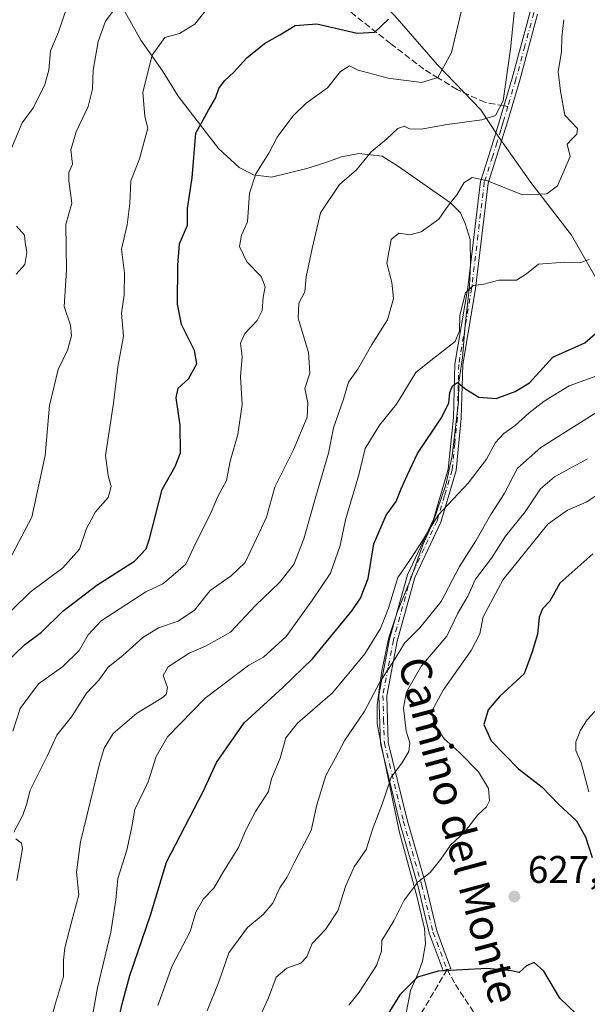
# Model space of a CAD drawing. Units: metres. Extents: x 569950 to 573406, y 4726470 to 4728821.
# Drawn here: x 570379 to 570527, y 4727157 to 4727413 of the extents above; entities that cross this region are included whole.
import ezdxf
from ezdxf.enums import TextEntityAlignment as Align

# ---------------------------------------------------------------- set-up
doc = ezdxf.new("R2010")
doc.units = ezdxf.units.M
doc.header["$MEASUREMENT"] = 0
doc.linetypes.add('DGN Style 3', pattern=[2.307223458686699, 1.648016756204785, -0.6592067024819142])
doc.linetypes.add('DGN Style 4', pattern=[2.6384748266838614, 1.318413404963828, -0.6592067024819142, 0.001648016756204785, -0.6592067024819142])
for name, color, linetype, lineweight in [('Camino Cxs', 7, 'Continuous', 0), ('Camino eje', 30, 'DGN Style 4', 13), ('Curva de nivel maestra', 30, 'Continuous', 30), ('Curva de nivel normal', 30, 'Continuous', 0), ('Entidad de ámbito territorial', 7, 'Continuous', 0), ('Entidad de ámbito territorial CxS', 92, 'Continuous', 0), ('Espacio natural protegido', 121, 'Continuous', 13), ('Espacio natural protegido CxS', 121, 'Continuous', 0), ('Núcleo urbano CxS', 7, 'Continuous', 0), ('Punto de cota en terreno', 7, 'Continuous', 0), ('Rótulo de punto de cota en terreno', 7, 'Continuous', 0), ('Senda', 7, 'DGN Style 3', 0), ('Senda no paivmentada conexión', 7, 'DGN Style 3', 0), ('Texto cartográfico', 7, 'Continuous', 0)]:
    doc.layers.add(name, color=color, linetype=linetype, lineweight=lineweight)
doc.styles.add('Style-Arial', font='txt')

# ---------------------------------------------------------------- blocks, each defined once
blk = doc.blocks.new('*U17')
at = {"layer": 'Espacio natural protegido CxS', "color": 121, "linetype": 'Continuous', "lineweight": 0, "flags": 128}
for points in [[(570530.9329666665, 4727342.466966667), (570522.613000001, 4727357.045000001), (570512.0120000006, 4727370.725000001), (570503.5760333338, 4727382.760999999), (570499.101033333, 4727389.604033334), (570487.8739666669, 4727401.247033333), (570476.7679666675, 4727414.034066668)], [(570405.9845999995, 4727416.328500002), (570410.8515000005, 4727407.705399998), (570416.4784000012, 4727399.721399999), (570420.5623000012, 4727393.107299999), (570431.043, 4727379.5231), (570436.4110000012, 4727374.6391), (570440.1050000011, 4727372.749999999), (570444.7809999998, 4727372.1239), (570453.9220000005, 4727374.3458), (570458.6179999993, 4727375.8667), (570462.8880999995, 4727377.343699999), (570467.4471000005, 4727378.2646), (570473.4701000006, 4727377.592499998), (570477.7040999992, 4727374.838400001), (570491.2269000009, 4727365.470200002), (570493.767900001, 4727362.835200001), (570495.0509000003, 4727360.044199999), (570496.2657999991, 4727355.903200001), (570496.3686999995, 4727349.496200001), (570496.1245999997, 4727343.7482), (570495.0444000005, 4727333.7682), (570494.3172999994, 4727325.198200001), (570493.3290999992, 4727318.835200001), (570493.2520999995, 4727313.736199998), (570491.6358, 4727299.7522), (570489.9726999998, 4727292.1863), (570486.6314999998, 4727282.3073), (570483.9884000004, 4727276.572400001), (570480.8611999999, 4727267.565400002), (570477.4590999995, 4727259.247500001), (570475.2019999995, 4727252.496499999), (570473.3868000008, 4727243.9045), (570472.2207000004, 4727235.0126), (570472.1805999991, 4727230.1326), (570473.3234999989, 4727224.310499999), (570477.9410999997, 4727201.911499999), (570482.4907999998, 4727185.3904), (570484.4607000003, 4727176.916400001), (570484.7066, 4727172.939400001), (570483.9635999994, 4727168.484399999), (570482.8475000004, 4727165.3914), (570480.8213999994, 4727160.8404), (570479.7042999994, 4727154.985500001)]]:
    blk.add_lwpolyline(points, dxfattribs=at)
blk = doc.blocks.new('5PATER')
at = {"layer": 'Núcleo urbano CxS', "linetype": 'Continuous', "lineweight": 0}
h = blk.add_hatch(color=51, dxfattribs=at)
edge = h.paths.add_edge_path()
edge.add_ellipse((0, 0), major_axis=(-0.1095731443231308, -0.1110710700762829), ratio=0.9994222409660322, start_angle=0, end_angle=360)

msp = doc.modelspace()

# ---------------------------------------------------------------- linework, layer by layer
at = {"layer": 'Camino Cxs', "color": 7, "linetype": 'Continuous', "lineweight": 0}
for points in [[(570513.8000999996, 4727414.470100001, 665.7317999999941), (570509.1700999998, 4727397.280099999, 666.4162000000069), (570506.0500999996, 4727386.720100001, 665.2765999999974), (570503.0900999998, 4727377.110099999, 662.6609000000026), (570500.9700999996, 4727370.5801, 661.4640999999974), (570497.7001, 4727343.1601, 657.0354999999981), (570494.3701, 4727323.3301, 654.9885000000068), (570494.0000999998, 4727309.540100001, 650.2710999999981), (570492.6501000002, 4727295.890100001, 648.5356999999931), (570488.6700999998, 4727282.4801, 646.1591999999946), (570481.9501, 4727268.110099999, 644.2911000000023), (570477.3701, 4727251.600099999, 641.8013999999966), (570474.6700999998, 4727237.4001, 639.3248000000021), (570475.0701000001, 4727225.2601, 637.9110999999976), (570479.9501, 4727205.1601, 635.7608000000037), (570484.7001, 4727188.640100001, 633.1946999999927), (570487.6401000004, 4727176.3201, 629.5215000000027), (570491.3211000003, 4727166.4979, 630.3892000000051), (570490.3157000003, 4727166.2863, 629.9060000000027), (570489.3095000006, 4727166.074300001, 629.4238999999943), (570485.6901000004, 4727175.720100001, 629.2155999999959), (570482.7301000003, 4727188.120100001, 633.5087000000058), (570477.9801000003, 4727204.640100001, 635.6349999999948), (570473.0401, 4727224.9801, 637.7636000000057), (570472.6300999997, 4727237.5601, 640.1135000000068), (570475.3800999997, 4727252.0701, 643.3162000000011), (570480.0301000001, 4727268.8201, 644.9860999999946), (570486.7600999996, 4727283.200099999, 646.7985000000045), (570490.6401000004, 4727296.290100001, 648.8132000000041), (570491.9700999996, 4727309.670100001, 650.4863000000041), (570492.3400999998, 4727323.530099999, 655.0638000000035), (570495.6901000004, 4727343.450099999, 657.6301999999996), (570498.9700999996, 4727371.020099999, 661.0473000000056), (570501.1501000002, 4727377.7301, 662.780700000003), (570503.4001000002, 4727385.0101, 665.0181000000011), (570504.1001000004, 4727387.300100001, 665.6900000000023), (570507.2001, 4727397.840100001, 666.5841999999975), (570511.8501000004, 4727415.0701, 666.5878999999986)], [(570490.3157000003, 4727166.2863, 629.9060000000027), (570489.3095000006, 4727166.074300001, 629.4238999999943), (570485.6901000004, 4727175.720100001, 629.2155999999959), (570482.7301000003, 4727188.120100001, 633.5087000000058), (570477.9801000003, 4727204.640100001, 635.6349999999948), (570473.0401, 4727224.9801, 637.7636000000057), (570472.6300999997, 4727237.5601, 640.1135000000068), (570475.3800999997, 4727252.0701, 643.3162000000011), (570480.0301000001, 4727268.8201, 644.9860999999946), (570486.7600999996, 4727283.200099999, 646.7985000000045), (570490.6401000004, 4727296.290100001, 648.8132000000041), (570491.9700999996, 4727309.670100001, 650.4863000000041), (570492.3400999998, 4727323.530099999, 655.0638000000035), (570495.6901000004, 4727343.450099999, 657.6301999999996), (570498.9700999996, 4727371.020099999, 661.0473000000056), (570501.1501000002, 4727377.7301, 662.780700000003), (570503.4001000002, 4727385.0101, 665.0181000000011), (570504.1001000004, 4727387.300100001, 665.6900000000023), (570507.2001, 4727397.840100001, 666.5841999999975), (570511.8501000004, 4727415.0701, 666.5878999999986)], [(570513.8000999996, 4727414.470100001, 665.7317999999941), (570509.1700999998, 4727397.280099999, 666.4162000000069), (570506.0500999996, 4727386.720100001, 665.2765999999974), (570503.0900999998, 4727377.110099999, 662.6609000000026), (570500.9700999996, 4727370.5801, 661.4640999999974), (570497.7001, 4727343.1601, 657.0354999999981), (570494.3701, 4727323.3301, 654.9885000000068), (570494.0000999998, 4727309.540100001, 650.2710999999981), (570492.6501000002, 4727295.890100001, 648.5356999999931), (570488.6700999998, 4727282.4801, 646.1591999999946), (570481.9501, 4727268.110099999, 644.2911000000023), (570477.3701, 4727251.600099999, 641.8013999999966), (570474.6700999998, 4727237.4001, 639.3248000000021), (570475.0701000001, 4727225.2601, 637.9110999999976), (570479.9501, 4727205.1601, 635.7608000000037), (570484.7001, 4727188.640100001, 633.1946999999927), (570487.6401000004, 4727176.3201, 629.5215000000027), (570491.3211000003, 4727166.4979, 630.3892000000051), (570490.3157000003, 4727166.2863, 629.9060000000027)]]:
    msp.add_polyline3d(points, dxfattribs=at)
at = {"layer": 'Camino eje', "color": 30, "linetype": 'DGN Style 4', "lineweight": 13}
for points in [[(570632.7701000003, 4727521.690099999, 627.8839000000007), (570626.7451, 4727517.6601, 630.5853999999963), (570622.0000999998, 4727514.040100001, 632.8810999999987), (570617.1700999998, 4727510.360099999, 635.4052999999985), (570609.2950999998, 4727507.120100001, 638.787599999996), (570601.5950999996, 4727503.9551, 640.4671999999991), (570591.9751000004, 4727501.255100001, 642.738200000007), (570582.3651000002, 4727498.5551, 645.8574999999983), (570574.4751000004, 4727495.465100001, 648.4501000000018), (570566.3800999997, 4727492.300100001, 651.2859000000026), (570559.6601, 4727486.515100001, 654.4786000000023), (570553.1051000003, 4727480.8751, 655.5763000000006), (570536.5551000005, 4727464.065099999, 659.1894999999931), (570530.7301000003, 4727457.755100001, 660.6781000000046), (570524.7301000003, 4727451.2601, 663.7085999999981), (570520.4501, 4727436.9451, 665.7954000000027), (570512.8251, 4727414.770099999, 666.1750999999931), (570510.5000999998, 4727406.155099999, 666.8567999999941), (570508.1851000004, 4727397.5601, 666.3010000000068), (570506.6250999998, 4727392.280099999, 667.5378000000055), (570506.0796999997, 4727390.4255, 666.8390999999974)], [(570506.0796999997, 4727390.4255, 666.8390999999974), (570505.0751, 4727387.0101, 665.4747999999963), (570504.7251000004, 4727385.8651, 665.1812999999966), (570504.2660999997, 4727384.3751, 664.7636000000057)], [(570504.2660999997, 4727384.3751, 664.7636000000057), (570503.2451, 4727381.0601, 663.7670000000071), (570502.1201, 4727377.420100001, 662.6692999999941), (570499.9700999996, 4727370.800100001, 661.2510000000038), (570498.3300999999, 4727357.015100001, 659.1230000000069), (570496.6951000001, 4727343.3051, 657.3019999999962), (570495.0301000001, 4727333.390100001, 657.1300999999949), (570493.3551000003, 4727323.4301, 654.9811999999947), (570492.9851000002, 4727309.6051, 650.2160000000003), (570492.3201000001, 4727302.915100001, 649.4829999999929), (570491.6451000003, 4727296.090100001, 648.6530999999959), (570489.6551000001, 4727289.3851, 647.9799999999959), (570487.7150999998, 4727282.840100001, 646.292300000001), (570484.3551000003, 4727275.655099999, 646.0564000000013), (570480.9901000002, 4727268.465100001, 644.627800000002), (570476.3750999998, 4727251.835100001, 642.5571999999956), (570475.0251000002, 4727244.735099999, 641.217499999999), (570473.6501000002, 4727237.4801, 639.710699999996), (570473.8551000003, 4727231.190099999, 639.0969000000041), (570474.0551000005, 4727225.120100001, 637.8399999999965), (570478.9650999998, 4727204.9001, 635.6906000000017), (570483.7150999998, 4727188.380100001, 633.3527999999933), (570486.6651, 4727176.020099999, 629.3592999999964), (570490.3157000003, 4727166.2863, 629.9060000000027)]]:
    msp.add_polyline3d(points, dxfattribs=at)
at = {"layer": 'Curva de nivel maestra', "color": 30, "linetype": 'Continuous', "lineweight": 30, "flags": 128}
for points, elevation in [([(570375.7000000002, 4727245.870100001), (570380.6399999997, 4727250.600099999), (570385.0599999996, 4727253.890100001), (570390.5899999999, 4727259.340100001), (570399.4000000004, 4727266.090100001), (570409.2199999997, 4727272.3301), (570412.2300000004, 4727275.530099999), (570413.1299999999, 4727278.1801), (570416.4000000004, 4727290.940099999), (570419.7599999999, 4727296.9101), (570421.1200000001, 4727300.520099999), (570421.0599999996, 4727307.690099999), (570420.0099999999, 4727314.770099999), (570420.54, 4727317.3101), (570423.2400000002, 4727319.6801), (570425.4199999999, 4727323.630100001), (570424.8200000003, 4727327.110099999), (570421.4000000004, 4727333.800100001), (570420.3399999999, 4727339.100099999), (570420.4900000002, 4727349.2301), (570420.8700000001, 4727354.8301), (570422.9400000004, 4727359.6501), (570422.9699999997, 4727363.9301), (570424.1600000003, 4727371.950099999), (570425.1699999999, 4727383.5601), (570428.4000000004, 4727389.530099999), (570430.2699999996, 4727392.6601), (570431.0700000003, 4727395.110099999), (570432.5700000003, 4727397.140100001), (570434.9900000002, 4727399.370100001), (570438.3399999999, 4727403.140100001), (570442.9299999997, 4727406.790100001), (570446.9400000004, 4727409.0601), (570450.8899999997, 4727411.4801), (570456.5599999996, 4727411.960100001), (570466.9600000001, 4727409.4801), (570471.5899999999, 4727409.770099999), (570475.1600000003, 4727413.1801)], 675), ([(570404.7800000003, 4727151.840100001), (570406.0499999998, 4727157.370100001), (570407.9600000001, 4727164.7601), (570413.3399999999, 4727180.4001), (570417.5, 4727194.170100001), (570422.3399999999, 4727203.5001), (570427.0499999998, 4727212.5001), (570430.5199999996, 4727220.100099999), (570437.6900000004, 4727230.390100001), (570447.7400000002, 4727239.5101), (570455.4100000003, 4727247.030099999), (570465.7199999997, 4727259.5101), (570467.8499999996, 4727262.710100001), (570469.7999999998, 4727267.850099999), (570471.3200000003, 4727276.850099999), (570474.5099999999, 4727284.280099999), (570477.1200000001, 4727287.890100001), (570478.3700000001, 4727291.140100001), (570479.9699999997, 4727294.620100001), (570482.6500000004, 4727300.370100001), (570488.7800000003, 4727309.5101), (570490.7999999998, 4727313.390100001), (570491.0199999996, 4727316.1501), (570491.7100000001, 4727317.9101), (570493.0099999999, 4727318.7501), (570495.1500000004, 4727317.0601), (570498.5800000001, 4727314.9901), (570503.0800000001, 4727314.590100001), (570508.0199999996, 4727316.4001), (570511.7100000001, 4727318.6501), (570517.7199999997, 4727325.3101), (570526.0300000003, 4727329.050100001), (570529.5199999996, 4727332.140100001)], 650), ([(570528.1200000001, 4727274.300100001), (570519.5800000001, 4727266.6601), (570516.9900000002, 4727261.970100001), (570515.1200000001, 4727260.020099999), (570514.2300000004, 4727257.8201), (570513.7400000002, 4727253.380100001), (570512.4299999997, 4727248.850099999), (570510.3200000003, 4727243.100099999), (570504.0199999996, 4727237.300100001), (570500.9800000004, 4727233.710100001), (570499.8499999996, 4727229.9301), (570501.7800000003, 4727225.7301), (570508.8200000003, 4727218.440099999), (570515.0300000003, 4727213.6601), (570519.2599999999, 4727209.280099999), (570523.8700000001, 4727204.9301), (570526.25, 4727200.770099999), (570527.9500000002, 4727195.380100001)], 625), ([(570523.8099999996, 4727154.8201), (570519.5999999996, 4727158.880100001), (570515.3899999997, 4727165.890100001), (570512.9000000004, 4727168.120100001), (570510.8899999997, 4727167.2401), (570509.0199999996, 4727165.550100001), (570507.0300000003, 4727165.940099999), (570500.6600000003, 4727166.600099999), (570488.0099999999, 4727165.880100001), (570482.6399999997, 4727164.290100001), (570478.0599999996, 4727159.7501), (570472.1299999999, 4727150.1501)], 625)]:
    msp.add_lwpolyline(points, dxfattribs=dict(at, elevation=elevation))
at = {"layer": 'Curva de nivel normal', "color": 30, "linetype": 'Continuous', "lineweight": 0, "flags": 128}
for points, elevation in [([(570377.9199999999, 4727201.9901), (570380.2400000002, 4727206.380100001), (570381.1900000004, 4727209.1601), (570382.0999999996, 4727212.920100001), (570386.6500000004, 4727221.860099999), (570389.0899999999, 4727227.210100001), (570392.8300000001, 4727231.950099999), (570396.7699999996, 4727238.0801), (570399.9400000004, 4727241.4801), (570402.3600000005, 4727244.850099999), (570406.1799999997, 4727247.850099999), (570411.4100000003, 4727252.5101), (570415.4000000004, 4727255.090100001), (570420.5599999996, 4727256.790100001), (570424.7999999998, 4727259.600099999), (570428.8700000001, 4727264.7301), (570434.2999999998, 4727268.550100001), (570437.9000000004, 4727272.030099999), (570440.8700000001, 4727278.220100001), (570443.4600000001, 4727283.770099999), (570445.6299999999, 4727291.5601), (570450.5, 4727301.3101), (570454, 4727309.7401), (570454.2199999997, 4727313.4801), (570453.4000000004, 4727317.1801), (570454.7400000002, 4727321.190099999), (570454.3200000003, 4727326.550100001), (570451.6900000004, 4727335.520099999), (570451.8899999997, 4727339.360099999), (570453.4500000002, 4727342.280099999), (570453.7199999997, 4727346.2301), (570455.3300000001, 4727353.5601), (570457.4699999997, 4727362.850099999), (570462.4000000004, 4727370.2301), (570466.7999999998, 4727374.050100001), (570470.6399999997, 4727378.700099999), (570474.6500000004, 4727382.0701), (570477.5700000003, 4727384.720100001), (570479.2100000001, 4727385.350099999), (570480.54, 4727384.670100001), (570483.5700000003, 4727384.5701), (570490.3600000005, 4727385.800100001), (570499.3399999999, 4727387.0001), (570502.8899999997, 4727388.120100001), (570504.8700000001, 4727391.960100001), (570506.7699999996, 4727405.3201), (570508.7999999998, 4727425.0601)], 665), ([(570372.7199999997, 4727255.130100001), (570382.1200000001, 4727264.3301), (570390.6600000003, 4727270.630100001), (570394.9100000003, 4727275.5101), (570396.7800000003, 4727280.850099999), (570399.1200000001, 4727285.1801), (570402.3499999996, 4727288.9301), (570403.1600000003, 4727291.770099999), (570402.3399999999, 4727294.640100001), (570401.6900000004, 4727299.780099999), (570403.7699999996, 4727313.440099999), (570404.8600000005, 4727322.880100001), (570406.3200000003, 4727330.770099999), (570405.8600000005, 4727336.8201), (570406.5599999996, 4727341.420100001), (570406.6299999999, 4727347.190099999), (570405.8200000003, 4727353.420100001), (570407.2800000003, 4727359.6801), (570408.0300000003, 4727365.300100001), (570408.2400000002, 4727371.1801), (570410.5499999998, 4727376.850099999), (570412.6500000004, 4727384.850099999), (570411.9299999997, 4727387.850099999), (570411.3799999999, 4727394.1801), (570413.8399999999, 4727403.8101), (570417.0599999996, 4727408.360099999), (570420.8899999997, 4727409.4301), (570424.8600000005, 4727411.840100001), (570429.0800000001, 4727417.220100001)], 680), ([(570377.0999999996, 4727379.1801), (570380.0700000003, 4727386.1801), (570383.0499999998, 4727390.1801), (570385.9900000002, 4727396.1801), (570386.9500000002, 4727399.860099999), (570387.4199999999, 4727404.890100001), (570389.4199999999, 4727409.600099999), (570391.7800000003, 4727416.470100001)], 690), ([(570377.6200000001, 4727228.2301), (570379.5300000003, 4727234.090100001), (570384.3099999996, 4727240.5101), (570390.4900000002, 4727244.920100001), (570394.8600000005, 4727249.130100001), (570397.2300000004, 4727253.2501), (570400.5300000003, 4727256.860099999), (570412.1399999997, 4727264.4301), (570416.5599999996, 4727266.5101), (570419.2199999997, 4727268.700099999), (570422.5599999996, 4727271.620100001), (570425.3200000003, 4727277.470100001), (570428.8499999996, 4727284.5101), (570430.8099999996, 4727289.1801), (570433.0999999996, 4727293.290100001), (570434.0199999996, 4727298.300100001), (570435.9900000002, 4727305.290100001), (570437.1100000005, 4727313.0801), (570436.6900000004, 4727320.210100001), (570437.1100000005, 4727325.4801), (570436.7000000002, 4727328.950099999), (570437.7999999998, 4727331.5101), (570441.0499999998, 4727334.850099999), (570442.3300000001, 4727337.5101), (570442.5599999996, 4727340.9301), (570443.1399999997, 4727343.6501), (570442.1200000001, 4727346.270099999), (570438.3499999996, 4727350.100099999), (570436.4699999997, 4727354.110099999), (570437.0199999996, 4727357.050100001), (570438.5599999996, 4727360.540100001), (570439.0199999996, 4727367.970100001), (570440.6600000003, 4727372.940099999), (570444.04, 4727378.3301), (570446.2400000002, 4727382.460100001), (570450.3200000003, 4727387.9901), (570453.75, 4727391.360099999), (570459.3200000003, 4727395.3301), (570462.6399999997, 4727399.540100001), (570465, 4727401.0601), (570467.2199999997, 4727399.9301), (570475.0499999998, 4727397.860099999), (570483.7000000002, 4727396.6601), (570487.9100000003, 4727398.030099999), (570491.5, 4727404.520099999), (570494.2999999998, 4727416.530099999)], 670), ([(570377.4000000004, 4727273.920100001), (570382.5599999996, 4727283.8101), (570386.0099999999, 4727299.8301), (570387.1799999997, 4727312.800100001), (570389.4400000004, 4727322.1801), (570391.79, 4727327.1801), (570392.8899999997, 4727330.880100001), (570392.5800000001, 4727333.630100001), (570390.9400000004, 4727338.540100001), (570391.5300000003, 4727347.9101), (570391.4199999999, 4727359.850099999), (570392.9600000001, 4727365.350099999), (570392.2100000001, 4727371.190099999), (570392.1900000004, 4727373.350099999), (570393.1100000005, 4727375.5101), (570392.6900000004, 4727379.1801), (570394.0800000001, 4727383.850099999), (570397.2000000002, 4727390.450099999), (570398.3200000003, 4727394.9301), (570398.4600000001, 4727399.920100001), (570399.79, 4727407.380100001), (570401.7199999997, 4727412.6501), (570403.5999999996, 4727415.100099999)], 685), ([(570520.5800000001, 4727413.0101), (570520.1100000005, 4727408.4901), (570519.9900000002, 4727404.6801), (570519.1500000004, 4727399.5101), (570519.7699999996, 4727394.460100001), (570520.8600000005, 4727388.200099999), (570524.1200000001, 4727384.7601), (570523.9500000002, 4727383.2401), (570522.7400000002, 4727382.030099999), (570521.5099999999, 4727380.640100001), (570522.25, 4727377.450099999), (570520.9100000003, 4727374.2501), (570518.9400000004, 4727369.890100001), (570516.2400000002, 4727367.800100001), (570509.8899999997, 4727367.4801), (570500.5599999996, 4727371.2401), (570496.8499999996, 4727372.020099999), (570494.7599999999, 4727370.6801), (570492.8600000005, 4727367.5101), (570490.6500000004, 4727364.8301), (570488.1600000003, 4727361.1601), (570483.5599999996, 4727357.920100001), (570480.6600000003, 4727357.1501), (570477.8099999996, 4727357.5601), (570475.8499999996, 4727355.950099999), (570474.6600000003, 4727349.7601), (570476, 4727344.780099999), (570476.3799999999, 4727340.5601), (570474.8799999999, 4727335.0701), (570470.7800000003, 4727328.630100001), (570467.1699999999, 4727322.220100001), (570464.7300000004, 4727318.870100001), (570463.4699999997, 4727314.420100001), (570460.8600000005, 4727306.960100001), (570459.5899999999, 4727300.380100001), (570456.29, 4727289.1801), (570453.1799999997, 4727278.1801), (570450.5899999999, 4727271.5101), (570446.7999999998, 4727266.850099999), (570440.5800000001, 4727260.850099999), (570434.0800000001, 4727253.960100001), (570427.6600000003, 4727250.280099999), (570423.3799999999, 4727248.4801), (570417.9900000002, 4727244.9301), (570416.6799999997, 4727242.700099999), (570417.79, 4727239.5101), (570417.4699999997, 4727237.7601), (570416.4100000003, 4727236.840100001), (570409.7000000002, 4727232.8201), (570403.6399999997, 4727227.5601), (570401.3499999996, 4727223.7501), (570400.0899999999, 4727219.690099999), (570395.1799999997, 4727199.470100001), (570394.1600000003, 4727191.5801), (570394.75, 4727185.710100001), (570392.9800000004, 4727178.9101), (570391.1699999999, 4727171.9001), (570390.7699999996, 4727168.7601), (570390.7599999999, 4727164.5001), (570388.7300000004, 4727157.600099999), (570387.1399999997, 4727151.890100001)], 660), ([(570378.5199999996, 4727346.9101), (570380.75, 4727349.4101), (570381.2999999998, 4727352.5001), (570380.8300000001, 4727355.1801), (570380.6500000004, 4727357.0001), (570378.6100000005, 4727359.350099999)], 690), ([(570398.3499999996, 4727154.3201), (570399.5999999996, 4727161.540100001), (570403.0499999998, 4727176.0001), (570404.3600000005, 4727184.4101), (570404.8499999996, 4727189.9001), (570407.2400000002, 4727197.3301), (570408.4699999997, 4727202.960100001), (570409.3399999999, 4727207.840100001), (570412.7400000002, 4727215.040100001), (570414.8399999999, 4727221.630100001), (570417.7999999998, 4727226.7301), (570427.5199999996, 4727236.7601), (570438.8899999997, 4727245.340100001), (570442.7100000001, 4727247.4101), (570448.5899999999, 4727252.8101), (570455.4100000003, 4727262.290100001), (570460.0999999996, 4727269.2401), (570462.54, 4727276.450099999), (570463.9600000001, 4727283.0801), (570467.4299999997, 4727294.770099999), (570469.0899999999, 4727301.600099999), (570472.7999999998, 4727307.710100001), (570477.2199999997, 4727313.100099999), (570482.2400000002, 4727321.360099999), (570485.3399999999, 4727323.920100001), (570492.4299999997, 4727329.380100001), (570493.5199999996, 4727332.1601), (570493.6500000004, 4727336.2401), (570495.0899999999, 4727342.0701), (570497.0599999996, 4727343.960100001), (570499.8799999999, 4727344.3301), (570503.7599999999, 4727345.340100001), (570508.3200000003, 4727345.340100001), (570510.8899999997, 4727346.970100001), (570514.0599999996, 4727349.5001), (570520.8799999999, 4727350.050100001), (570524.7199999997, 4727349.8201), (570527.2199999997, 4727350.7301)], 655), ([(570415.2999999998, 4727156.9801), (570418.9900000002, 4727167.2301), (570423.6200000001, 4727176.1801), (570425.1699999999, 4727181.1601), (570427.0899999999, 4727184.640100001), (570429.8099999996, 4727187.450099999), (570432.29, 4727191.7501), (570436.1699999999, 4727197.970100001), (570438.04, 4727202.3201), (570440.6500000004, 4727207.3101), (570444, 4727212.5001), (570444.7999999998, 4727215.840100001), (570446.9900000002, 4727221.170100001), (570448.4900000002, 4727226.5001), (570451.54, 4727230.2501), (570460.5700000003, 4727238.170100001), (570468.9600000001, 4727248.2601), (570473.0599999996, 4727254.850099999), (570475.0800000001, 4727260.1801), (570477.5199999996, 4727268.110099999), (570480.79, 4727272.9101), (570483.8799999999, 4727277.5601), (570488.0300000003, 4727284.290100001), (570495.7999999998, 4727292.610099999), (570500.54, 4727298.870100001), (570502.8899999997, 4727303.1801), (570505.04, 4727305.540100001), (570507.9800000004, 4727307.590100001), (570511.6600000003, 4727310.850099999), (570515.54, 4727313.880100001), (570522.0300000003, 4727317.880100001), (570531.0499999998, 4727321.1801)], 645), ([(570428.1100000005, 4727155.590100001), (570431.1200000001, 4727163.0801), (570433.6500000004, 4727170.610099999), (570438.5599999996, 4727177.210100001), (570442.6100000005, 4727180.600099999), (570445.0999999996, 4727183.540100001), (570446.9400000004, 4727187.5101), (570448.75, 4727190.2401), (570450.8399999999, 4727194.3201), (570455.04, 4727202.370100001), (570456.54, 4727209.050100001), (570458.8700000001, 4727216.7301), (570461.3600000005, 4727221.2601), (570463.8300000001, 4727225.840100001), (570468.79, 4727233.2401), (570472.9800000004, 4727241.100099999), (570476.7199999997, 4727246.9101), (570479.2300000004, 4727251.0701), (570483.2400000002, 4727255.0601), (570488.7800000003, 4727261.860099999), (570493.5599999996, 4727271.020099999), (570497.7400000002, 4727277.640100001), (570501.6699999999, 4727284.5101), (570505.0899999999, 4727289.850099999), (570508.5800000001, 4727296.5601), (570514.6399999997, 4727301.9101), (570528.8899999997, 4727310.920100001)], 640), ([(570441.7699999996, 4727154.030099999), (570444.0199999996, 4727158.940099999), (570445.9500000002, 4727164.290100001), (570448.75, 4727166.670100001), (570452.3300000001, 4727167.920100001), (570453.9000000004, 4727169.630100001), (570455.2699999996, 4727173.0601), (570458.7599999999, 4727176.710100001), (570462, 4727181.5601), (570463.9600000001, 4727187.840100001), (570466.1799999997, 4727193.0001), (570469.2999999998, 4727197.5001), (570471.1200000001, 4727203.170100001), (570473.5700000003, 4727209.5001), (570475.8399999999, 4727216.2601), (570478.6200000001, 4727219.880100001), (570480.3799999999, 4727222.9301), (570480.6900000004, 4727225.170100001), (570479.7400000002, 4727228.170100001), (570479.0199999996, 4727234.2501), (570479.8200000003, 4727238.460100001), (570483.6900000004, 4727245.210100001), (570490.29, 4727252.840100001), (570493.1500000004, 4727258.850099999), (570495.6699999999, 4727263.2401), (570497.6600000003, 4727267.7301), (570501.8399999999, 4727273.140100001), (570505.4800000004, 4727278.8201), (570510.6200000001, 4727285.220100001), (570514.5700000003, 4727291.1601), (570518.2199999997, 4727294.2501), (570526.7800000003, 4727298.940099999)], 635), ([(570464.8099999996, 4727157.030099999), (570467.4900000002, 4727160.450099999), (570472.0199999996, 4727167.380100001), (570473.3399999999, 4727171.050100001), (570473.4100000003, 4727173.8201), (570476.4900000002, 4727178.940099999), (570479.2199999997, 4727184.300100001), (570482.7400000002, 4727189.020099999), (570485.9400000004, 4727191.540100001), (570488.7400000002, 4727194.940099999), (570491.2199999997, 4727198.630100001), (570494.8300000001, 4727201.9901), (570498.2999999998, 4727206.470100001), (570500.5800000001, 4727208.5801), (570501.3600000005, 4727210.120100001), (570501.0700000003, 4727213.290100001), (570498.4600000001, 4727217.640100001), (570493.4400000004, 4727222.720100001), (570489.5899999999, 4727226.200099999), (570486.8499999996, 4727230.270099999), (570486.4000000004, 4727233.420100001), (570489.2800000003, 4727238.840100001), (570496.5499999998, 4727249.1801), (570498.8600000005, 4727253.5101), (570499.6900000004, 4727257.940099999), (570504.8899999997, 4727267.5701), (570516.4600000001, 4727281.940099999), (570521.5300000003, 4727285.5701), (570526.4100000003, 4727287.7301), (570530.6500000004, 4727290.4801)], 630), ([(570527.1299999999, 4727212.4101), (570525.1100000005, 4727219.960100001), (570523.7100000001, 4727223.190099999), (570523.7300000004, 4727225.420100001), (570524.9199999999, 4727228.5101), (570526.6299999999, 4727231.110099999), (570528.6200000001, 4727233.3101)], 620), ([(570378.6399999997, 4727189.450099999), (570380.1900000004, 4727197.690099999), (570379.8799999999, 4727199.100099999), (570378.4199999999, 4727200.2501)], 665)]:
    msp.add_lwpolyline(points, dxfattribs=dict(at, elevation=elevation))
at = {"layer": 'Entidad de ámbito territorial', "color": 7, "linetype": 'Continuous', "lineweight": 0, "flags": 128}
msp.add_lwpolyline([(570549.3250000017, 4727315.322100002), (570548.1900000023, 4727316.869100001), (570540.2640000014, 4727328.5271), (570530.9330000008, 4727342.466999999), (570522.6130000014, 4727357.045000002), (570512.0120000012, 4727370.725000001), (570503.5760000007, 4727382.760999998), (570499.1009999998, 4727389.603999998), (570487.874000001, 4727401.247000001), (570476.7680000018, 4727414.0341), (570469.7529999994, 4727420.866099998), (570458.7820000004, 4727431.874999999), (570452.1509999998, 4727438.073000002), (570443.0890000009, 4727448.074000001), (570433.5110000006, 4727460.105000001), (570425.2120000002, 4727470.107999999), (570414.1210000004, 4727479.7181), (570405.4520000012, 4727486.924100001), (570392.0930000002, 4727492.203000002), (570391.4800000016, 4727492.398000002), (570385.9210000014, 4727494.171000001)], dxfattribs=at)
msp.add_lwpolyline([(570549.3250000017, 4727315.322100002), (570548.1900000023, 4727316.869100001), (570540.2640000014, 4727328.5271), (570530.9330000008, 4727342.466999999), (570522.6130000014, 4727357.045000002), (570512.0120000012, 4727370.725000001), (570503.5760000007, 4727382.760999998), (570499.1009999998, 4727389.603999998), (570487.874000001, 4727401.247000001), (570476.7680000018, 4727414.0341), (570469.7529999994, 4727420.866099998), (570458.7820000004, 4727431.874999999), (570452.1509999998, 4727438.073000002), (570443.0890000009, 4727448.074000001), (570433.5110000006, 4727460.105000001), (570425.2120000002, 4727470.107999999), (570414.1210000004, 4727479.7181), (570405.4520000012, 4727486.924100001), (570392.0930000002, 4727492.203000002), (570391.4800000016, 4727492.398000002), (570385.9210000014, 4727494.171000001)], dxfattribs=at)
at = {"layer": 'Entidad de ámbito territorial CxS', "color": 92, "linetype": 'Continuous', "lineweight": 0, "flags": 128}
for points in [[(570530.9329666665, 4727342.466966667), (570522.613000001, 4727357.045000001), (570512.0120000006, 4727370.725000001), (570503.5760333338, 4727382.760999999), (570499.101033333, 4727389.604033334), (570487.8739666669, 4727401.247033333), (570476.7679666675, 4727414.034066668)], [(570476.7679666675, 4727414.034066668), (570487.8739666669, 4727401.247033333), (570499.101033333, 4727389.604033334), (570503.5760333338, 4727382.760999999), (570512.0120000006, 4727370.725000001), (570522.613000001, 4727357.045000001), (570530.9329666665, 4727342.466966667)]]:
    msp.add_lwpolyline(points, dxfattribs=at)
at = {"layer": 'Espacio natural protegido', "color": 121, "linetype": 'Continuous', "lineweight": 13, "flags": 128}
for points in [[(570549.3250000017, 4727315.322100002), (570548.1900000023, 4727316.869100001), (570540.2640000014, 4727328.5271), (570530.9330000008, 4727342.466999999), (570522.6130000014, 4727357.045000002), (570512.0120000012, 4727370.725000001), (570503.5760000007, 4727382.760999998), (570499.1009999998, 4727389.603999998), (570487.874000001, 4727401.247000001), (570476.7680000018, 4727414.0341), (570469.7529999994, 4727420.866099998), (570458.7820000004, 4727431.874999999), (570452.1509999998, 4727438.073000002), (570443.0890000009, 4727448.074000001), (570433.5110000006, 4727460.105000001), (570425.2120000002, 4727470.107999999), (570414.1210000004, 4727479.7181), (570405.4520000012, 4727486.924100001), (570392.0930000002, 4727492.203000002), (570391.4800000016, 4727492.398000002), (570385.9210000014, 4727494.171000001)], [(570405.9846000001, 4727416.328500003), (570410.8515000008, 4727407.705399999), (570416.4784000019, 4727399.7214), (570420.5623000017, 4727393.1073), (570431.0430000006, 4727379.5231), (570436.4110000018, 4727374.639100002), (570440.1050000017, 4727372.75), (570444.7810000004, 4727372.123900001), (570453.9220000011, 4727374.345800002), (570458.6179999998, 4727375.866700001), (570462.8881, 4727377.3437), (570467.447100001, 4727378.264600002), (570473.4701000013, 4727377.592499998), (570477.7040999997, 4727374.8384), (570491.2269000014, 4727365.470200002), (570493.7679000016, 4727362.835200001), (570495.0509000008, 4727360.0442), (570496.2658000019, 4727355.9032), (570496.3687000023, 4727349.4962), (570496.1246000003, 4727343.748200002), (570495.044400001, 4727333.768200001), (570494.3173000021, 4727325.198200001), (570493.3290999997, 4727318.835200001), (570493.2521, 4727313.736199999), (570491.6358000007, 4727299.752200001), (570489.9727000003, 4727292.186300001), (570486.6315000004, 4727282.307300001), (570483.9884000008, 4727276.572400002), (570480.8612000004, 4727267.565400003), (570477.4591, 4727259.2475), (570475.2020000002, 4727252.4965), (570473.3868000014, 4727243.904500001), (570472.220700001, 4727235.012600001), (570472.1805999997, 4727230.132600001), (570473.3235000017, 4727224.310499998), (570477.9411000003, 4727201.911500001), (570482.4908000004, 4727185.3904), (570484.4607000009, 4727176.916400001), (570484.7066000006, 4727172.939400001), (570483.9636000021, 4727168.484400001), (570482.847500001, 4727165.391400001), (570480.8214, 4727160.840400001), (570479.7043000022, 4727154.985500002)]]:
    msp.add_lwpolyline(points, dxfattribs=at)
at = {"layer": 'Senda', "color": 7, "linetype": 'DGN Style 3', "lineweight": 0}
for points in [[(570505.0757999998, 4727390.617500001, 667.1803000000073), (570500.1759000003, 4727391.5547, 668.3895000000048), (570492.9090999998, 4727394.8345, 670.4875000000029), (570488.0651000004, 4727397.835100001, 671.0714000000007), (570484.3189000003, 4727400.1555, 671.9912999999942), (570475.7156999996, 4727406.7645, 675.140400000004), (570466.3265000005, 4727414.142700001, 678.4829000000027), (570453.5422999999, 4727425.095899999, 683.965200000006), (570440.2319, 4727437.582400001, 690.4051000000036), (570440.2263000002, 4727437.587300001, 690.4066000000021), (570429.2732999995, 4727446.4935, 693.7504999999946), (570415.7506999997, 4727454.340700001, 698.5632000000041), (570403.4983000001, 4727463.755700001, 702.1285000000062), (570399.0210999995, 4727471.4395, 707.1545000000042), (570395.3273, 4727478.6207, 710.4196999999986), (570390.8240999999, 4727488.880700001, 712.5488000000041), (570379.3343000002, 4727499.836100001, 716.7660000000033)], [(570490.3157000003, 4727166.2863, 629.9060000000027), (570480.3901000004, 4727149.450099999, 624.0945000000065), (570475.7200999996, 4727134.140100001, 627.0053000000044), (570472.8101000004, 4727107.890100001, 619.6169999999984), (570469.8901000004, 4727087.120100001, 616.403999999995), (570458.8101000004, 4727066.340100001, 615.2663999999932), (570449.4801000003, 4727048.850099999, 613.7121999999945), (570443.0601000004, 4727032.9901, 615.6699999999983), (570437.8201000001, 4727011.120100001, 610.6535000000003), (570436.0701000001, 4727000.7401, 608.732600000003)], [(570490.3157000003, 4727166.2863, 629.9060000000027), (570492.4901000002, 4727162.4439, 628.5436999999947), (570498.1381000001, 4727153.8015, 625.3968000000023), (570501.6057000002, 4727150.398499999, 626.1361000000034), (570503.3696999997, 4727149.410700001, 626.553700000004), (570511.8362999996, 4727145.388900001, 625.0296999999991), (570529.1930999998, 4727130.9957, 615.247199999998), (570541.4697000004, 4727117.237299999, 612.2670999999973), (570547.6080999998, 4727104.7489, 610.6356999999989), (570548.8781000003, 4727088.2389, 608.8562999999995), (570549.3015000002, 4727079.983899999, 606.7869000000064), (570551.2065000003, 4727054.795499999, 603.573900000003), (570555.4397, 4727043.577099999, 602.0176000000065), (570563.6948999995, 4727027.913699999, 599.4088999999949), (570575.5481000004, 4727003.148700001, 596.3763999999937), (570584.4380999999, 4726977.113700001, 594.9067000000068), (570589.5109000001, 4726957.582000001, 593.6376000000018)]]:
    msp.add_polyline3d(points, dxfattribs=at)
at = {"layer": 'Senda no paivmentada conexión', "color": 7, "linetype": 'DGN Style 3', "lineweight": 0, "extrusion": (0.3110096143796773, -0.05948186668649335, 0.9485435821821234), "elevation": -103128.6052671846, "flags": 128}
msp.add_lwpolyline([(4750401.912599438, 311037.0175805138), (4750401.912599439, 311038.095122462)], dxfattribs=at)

# ---------------------------------------------------------------- block references
at = {"layer": 'Espacio natural protegido CxS', "color": 121, "linetype": 'Continuous', "lineweight": 0}
msp.add_blockref('*U17', (0, 0), dxfattribs=at)
at = {"layer": 'Punto de cota en terreno', "color": 7, "linetype": 'Continuous', "lineweight": 0, "xscale": 10, "yscale": 10, "zscale": 10}
msp.add_blockref('5PATER', (570507.7599999999, 4727185.25, 627.1499999999943), dxfattribs=at)

# ---------------------------------------------------------------- texts
at = {"layer": 'Rótulo de punto de cota en terreno', "color": 7, "linetype": 'Continuous', "lineweight": 0, "style": 'Style-Arial'}
msp.add_text('627,15', height=7.000000000000002, dxfattribs=at).set_placement((570511.2878000002, 4727188.777799999))
at = {"layer": 'Texto cartográfico', "color": 7, "linetype": 'Continuous', "lineweight": 0, "style": 'Style-Arial'}
msp.add_text('Camino del Monte', height=8, rotation=285.0701905319359, dxfattribs=at).set_placement((570493.4135978798, 4727202.492518953), align=Align.MIDDLE_CENTER)

doc.saveas('drawing.dxf')
